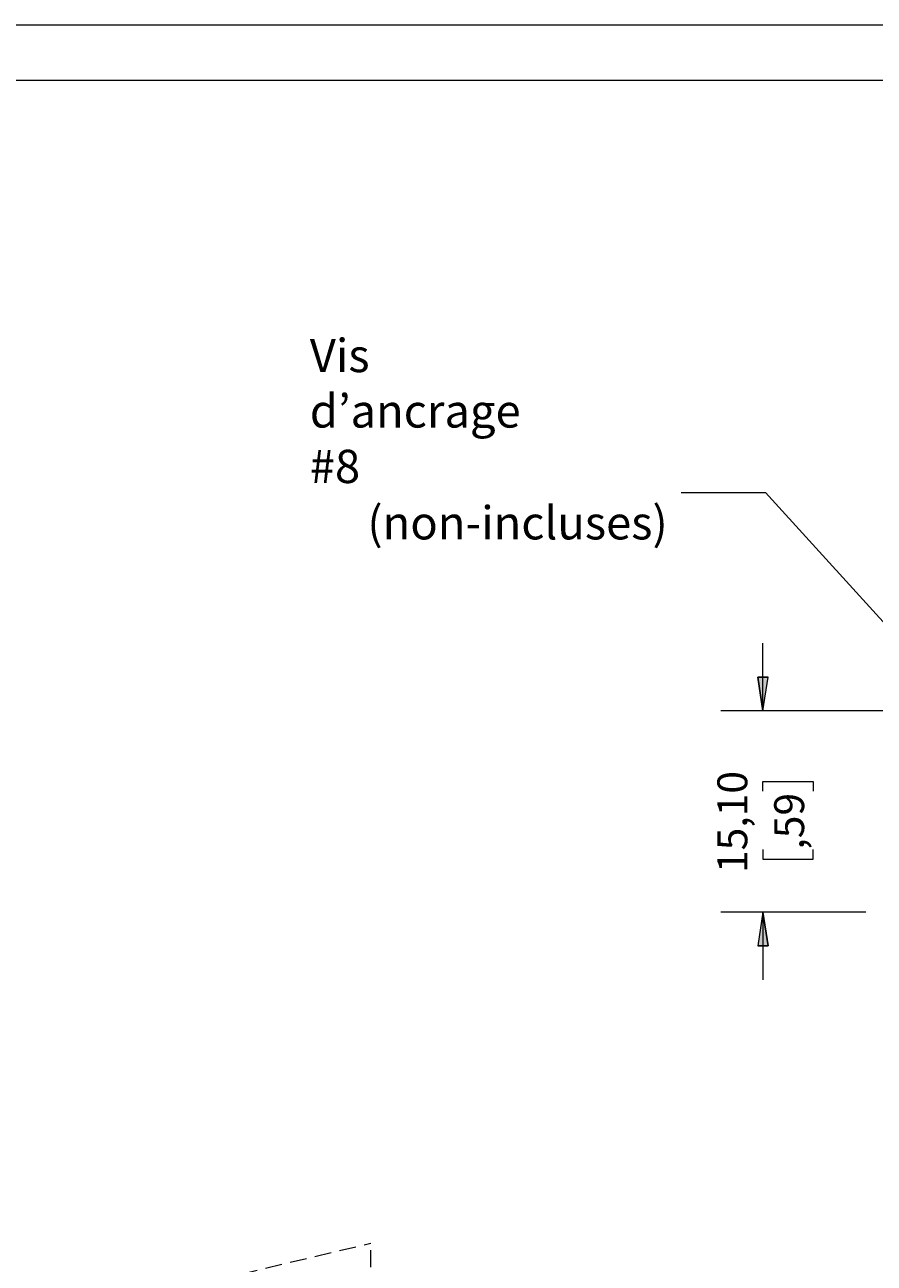
# Model space of a CAD drawing. Units: millimetres. Extents: x 0 to 566, y 0 to 235.
# Drawn here: x 100 to 163, y 123 to 216 of the extents above; entities that cross this region are included whole.
import ezdxf

# ---------------------------------------------------------------- set-up
doc = ezdxf.new("R2010")
doc.units = ezdxf.units.MM
doc.header["$MEASUREMENT"] = 0
doc.linetypes.add('AI-Linetype-29', pattern=[1.905, 1.27, -0.635])
doc.linetypes.add('AI-Linetype-41', pattern=[1.905, 1.27, -0.635])
doc.layers.add('Cartouche', color=7, linetype='Continuous', lineweight=0)
doc.layers.add('Francais', color=7, linetype='Continuous', lineweight=0)

# ---------------------------------------------------------------- blocks, each defined once
blk = doc.blocks.new('Block_1')
at = {"layer": 'Cartouche'}
blk.add_lwpolyline([(0.068, 215.9), (279.468, 215.9), (279.468, 0), (0.068, 0)], close=True, dxfattribs=at)
at = {"layer": 'Cartouche', "color": 254, "lineweight": 9}
blk.add_lwpolyline([(274.268, 4.153), (5.2, 4.153), (5.2, 211.748), (274.268, 211.748)], close=True, dxfattribs=at)

msp = doc.modelspace()

# ---------------------------------------------------------------- hatches: boundary and pattern name
at = {"layer": 'Francais', "transparency": 33554687}
h = msp.add_hatch(color=7, dxfattribs=at)
h.dxf.hatch_style = 2
edge = h.paths.add_edge_path()
edge.add_spline(control_points=[(154.992, 164.37), (154.992, 164.37), (154.611, 166.91), (154.611, 166.91), (154.611, 166.91), (155.373, 166.91), (155.373, 166.91)], knot_values=[0, 0, 0, 0, 1, 1, 1, 2, 2, 2, 2], degree=3, periodic=0)
edge.add_line((155.373, 166.91), (154.992, 164.37))
edge = h.paths.add_edge_path()
edge.add_spline(control_points=[(154.992, 149.27), (154.992, 149.27), (155.373, 146.73), (155.373, 146.73), (155.373, 146.73), (154.611, 146.73), (154.611, 146.73)], knot_values=[0, 0, 0, 0, 1, 1, 1, 2, 2, 2, 2], degree=3, periodic=0)
edge.add_line((154.611, 146.73), (154.992, 149.27))

# ---------------------------------------------------------------- linework, layer by layer
at = {"layer": 'Cartouche'}
msp.add_lwpolyline([(0.068, 215.9), (279.468, 215.9), (279.468, 0), (0.068, 0)], close=True, dxfattribs=at)
msp.add_lwpolyline([(0.068, 215.9), (279.468, 215.9), (279.468, 0), (0.068, 0)], close=True, dxfattribs=at)
msp.add_lwpolyline([(0.068, 215.9), (279.468, 215.9), (279.468, 0), (0.068, 0)], close=True, dxfattribs=at)
msp.add_lwpolyline([(0.068, 215.9), (279.468, 215.9), (279.468, 0), (0.068, 0)], close=True, dxfattribs=at)
msp.add_lwpolyline([(0.068, 215.9), (279.468, 215.9), (279.468, 0), (0.068, 0)], close=True, dxfattribs=at)
msp.add_lwpolyline([(0.068, 215.9), (279.468, 215.9), (279.468, 0), (0.068, 0)], close=True, dxfattribs=at)
msp.add_lwpolyline([(0.068, 215.9), (279.468, 215.9), (279.468, 0), (0.068, 0)], close=True, dxfattribs=at)
at = {"layer": 'Francais', "color": 7, "linetype": 'AI-Linetype-41', "lineweight": 9}
msp.add_line((37.921, 103.606), (125.526, 124.405), dxfattribs=at)
at = {"layer": 'Francais', "color": 7, "linetype": 'AI-Linetype-29', "lineweight": 9}
msp.add_line((125.526, 76.889), (125.526, 124.405), dxfattribs=at)
at = {"layer": 'Francais', "color": 7, "lineweight": 5}
for points in [[(148.842, 180.77), (148.842, 180.77), (155.193, 180.77), (155.193, 180.77)], [(155.193, 180.77), (155.193, 180.77), (169.046, 165.531), (169.046, 165.531)], [(154.992, 164.37), (154.992, 164.37), (154.992, 169.45), (154.992, 169.45)], [(169.527, 164.37), (169.527, 164.37), (151.817, 164.37), (151.817, 164.37)], [(154.992, 158.358), (154.992, 158.358), (154.992, 159.082), (154.992, 159.082)], [(154.992, 159.082), (154.992, 159.082), (158.775, 159.082), (158.775, 159.082)], [(158.775, 159.082), (158.775, 159.082), (158.775, 158.358), (158.775, 158.358)], [(154.992, 153.961), (154.992, 153.961), (154.992, 153.237), (154.992, 153.237)], [(158.775, 153.237), (158.775, 153.237), (158.775, 153.961), (158.775, 153.961)], [(154.992, 153.237), (154.992, 153.237), (158.775, 153.237), (158.775, 153.237)], [(162.719, 149.27), (162.719, 149.27), (151.817, 149.27), (151.817, 149.27)], [(154.992, 149.27), (154.992, 149.27), (154.992, 144.19), (154.992, 144.19)]]:
    msp.add_open_spline(points, degree=3, dxfattribs=at)
for points in [[(154.992, 164.37), (154.992, 164.37), (154.611, 166.91), (154.611, 166.91), (154.611, 166.91), (155.373, 166.91), (155.373, 166.91), (155.373, 166.91), (154.992, 164.37), (154.992, 164.37)], [(154.992, 149.27), (154.992, 149.27), (155.373, 146.73), (155.373, 146.73), (155.373, 146.73), (154.611, 146.73), (154.611, 146.73), (154.611, 146.73), (154.992, 149.27), (154.992, 149.27)]]:
    msp.add_open_spline(points, degree=3, knots=[0, 0, 0, 0, 1, 1, 1, 2, 2, 2, 3, 3, 3, 3], dxfattribs=at)
at = {"layer": 'Francais'}
for points in [[(154.992, 164.37), (154.992, 164.37), (154.611, 166.91), (154.611, 166.91), (154.611, 166.91), (155.373, 166.91), (155.373, 166.91)], [(154.992, 149.27), (154.992, 149.27), (155.373, 146.73), (155.373, 146.73), (155.373, 146.73), (154.611, 146.73), (154.611, 146.73)]]:
    msp.add_open_spline(points, degree=3, knots=[0, 0, 0, 0, 1, 1, 1, 2, 2, 2, 2], dxfattribs=at)

# ---------------------------------------------------------------- block references
at = {"layer": 'Cartouche'}
msp.add_blockref('Block_1', (0, 0), dxfattribs=at)

# ---------------------------------------------------------------- texts
at = {"layer": 'Francais', "char_height": 0.2, "attachment_point": 7}
for s, insert in [('\\C7;\\FAvenir LT Std 35 Light|b0|i0|c1;\\H2.497664;\\W0.999830;Vis d’ancrage #8', (120.95, 181.487)), ('\\C7;\\FAvenir LT Std 35 Light|b0|i0|c1;\\H2.497664;\\W0.999830;(non-incluses)', (125.271, 177.254))]:
    msp.add_mtext(s, dxfattribs=dict(at, insert=insert))
at = {"layer": 'Francais', "char_height": 0.2, "attachment_point": 7, "rotation": 90}
for s, insert in [('\\C7;\\FCentury Gothic|b0|i0|c1;\\H2.247902;\\W0.997795; ', (153.819, 160.119)), ('\\C7;\\FCentury Gothic|b0|i0|c1;\\H2.247900;\\W1.000020;15,10', (153.819, 152.201)), ('\\C7;\\FCentury Gothic|b0|i0|c1;\\H2.247900;\\W0.999800;,59', (158.087, 153.962)), ('\\C7;\\FCentury Gothic|b0|i0|c1;\\H2.247902;\\W0.997795; ', (153.819, 151.324))]:
    msp.add_mtext(s, dxfattribs=dict(at, insert=insert))

doc.saveas('drawing.dxf')
